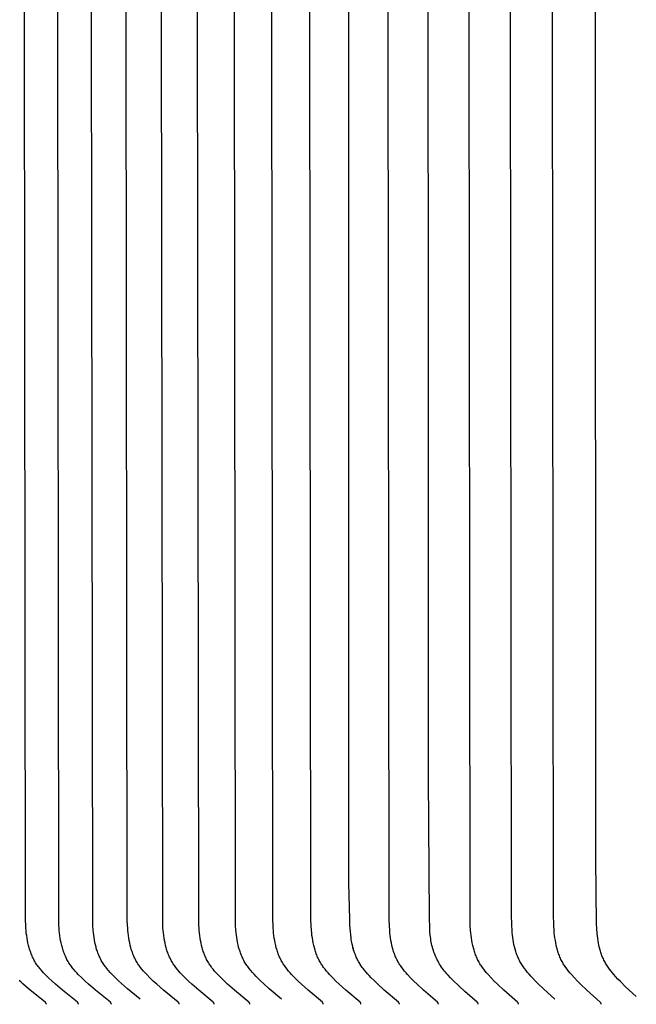
# Model space of a CAD drawing. Units: inches. Extents: x -9.5 to 75.3, y -6.7 to 18.1.
# Drawn here: x -0.5 to 0.3, y 12.9 to 14.2 of the extents above; entities that cross this region are included whole.
import ezdxf

# ---------------------------------------------------------------- set-up
doc = ezdxf.new("R2010")
doc.units = ezdxf.units.IN
doc.header["$MEASUREMENT"] = 0
doc.layers.add('Aura Vent', color=250, linetype='Continuous')

msp = doc.modelspace()

# ---------------------------------------------------------------- linework, layer by layer
at = {"layer": 'Aura Vent', "color": 1}
for points in [[(-0.4233, 12.8526), (-0.4233, 12.8527), (-0.4233, 12.8527), (-0.4233, 12.8528), (-0.4233, 12.8529), (-0.4233, 12.8529), (-0.4233, 12.853), (-0.4234, 12.8531), (-0.4234, 12.8531), (-0.4234, 12.8532), (-0.4234, 12.8533), (-0.4234, 12.8533), (-0.4234, 12.8534), (-0.4234, 12.8534), (-0.4234, 12.8535), (-0.4235, 12.8536), (-0.4235, 12.8536), (-0.4235, 12.8537), (-0.4235, 12.8537), (-0.4235, 12.8538), (-0.4236, 12.8538), (-0.4236, 12.8539), (-0.4236, 12.8539), (-0.4236, 12.854), (-0.4237, 12.854), (-0.4237, 12.8541), (-0.4237, 12.8541), (-0.4237, 12.8542), (-0.4238, 12.8542), (-0.4238, 12.8543), (-0.4238, 12.8543), (-0.4239, 12.8544), (-0.424, 12.8545), (-0.424, 12.8546), (-0.4241, 12.8547), (-0.4242, 12.8548), (-0.4243, 12.8549), (-0.4244, 12.855), (-0.4245, 12.855), (-0.4245, 12.8551), (-0.4247, 12.8553), (-0.445, 12.8717), (-0.4547, 12.88), (-0.4594, 12.8843), (-0.4641, 12.8886), (-0.4687, 12.8931), (-0.4709, 12.8955), (-0.4731, 12.8978), (-0.4752, 12.9003), (-0.4762, 12.9015), (-0.4772, 12.9027), (-0.4782, 12.904), (-0.4791, 12.9053), (-0.48, 12.9066), (-0.4809, 12.9079), (-0.4818, 12.9093), (-0.4827, 12.9108), (-0.4836, 12.9123), (-0.4844, 12.9138), (-0.4851, 12.9153), (-0.4859, 12.9168), (-0.4866, 12.9183), (-0.4872, 12.9199), (-0.4879, 12.9215), (-0.4885, 12.9231), (-0.489, 12.9247), (-0.4896, 12.9263), (-0.4901, 12.9279), (-0.4906, 12.9295), (-0.4915, 12.9329), (-0.4923, 12.9362), (-0.493, 12.9396), (-0.4935, 12.943), (-0.494, 12.9464), (-0.4945, 12.9498), (-0.4948, 12.9533), (-0.4951, 12.9567), (-0.4953, 12.9602), (-0.4956, 12.9678), (-0.497, 14.1948), (-0.4956, 15.4219)], [(-0.3785, 12.8526), (-0.3785, 12.8527), (-0.3785, 12.8527), (-0.3785, 12.8528), (-0.3785, 12.8529), (-0.3785, 12.8529), (-0.3785, 12.853), (-0.3785, 12.8531), (-0.3785, 12.8531), (-0.3785, 12.8532), (-0.3786, 12.8533), (-0.3786, 12.8533), (-0.3786, 12.8534), (-0.3786, 12.8534), (-0.3786, 12.8535), (-0.3786, 12.8536), (-0.3786, 12.8536), (-0.3787, 12.8537), (-0.3787, 12.8537), (-0.3787, 12.8538), (-0.3787, 12.8538), (-0.3788, 12.8539), (-0.3788, 12.8539), (-0.3788, 12.854), (-0.3788, 12.854), (-0.3789, 12.8541), (-0.3789, 12.8541), (-0.3789, 12.8542), (-0.3789, 12.8542), (-0.379, 12.8543), (-0.379, 12.8543), (-0.3791, 12.8544), (-0.3791, 12.8545), (-0.3792, 12.8546), (-0.3793, 12.8547), (-0.3794, 12.8548), (-0.3795, 12.8549), (-0.3795, 12.855), (-0.3796, 12.855), (-0.3797, 12.8551), (-0.3799, 12.8553), (-0.4001, 12.8718), (-0.4097, 12.88), (-0.4144, 12.8843), (-0.419, 12.8886), (-0.4236, 12.8931), (-0.4258, 12.8955), (-0.428, 12.8978), (-0.43, 12.9003), (-0.4311, 12.9015), (-0.432, 12.9028), (-0.433, 12.904), (-0.434, 12.9053), (-0.4349, 12.9066), (-0.4357, 12.9079), (-0.4366, 12.9093), (-0.4375, 12.9108), (-0.4384, 12.9123), (-0.4391, 12.9138), (-0.4399, 12.9153), (-0.4406, 12.9168), (-0.4413, 12.9183), (-0.442, 12.9199), (-0.4426, 12.9215), (-0.4432, 12.9231), (-0.4438, 12.9247), (-0.4444, 12.9263), (-0.4449, 12.9279), (-0.4453, 12.9296), (-0.4462, 12.9329), (-0.447, 12.9362), (-0.4477, 12.9396), (-0.4483, 12.943), (-0.4488, 12.9464), (-0.4492, 12.9498), (-0.4495, 12.9533), (-0.4498, 12.9567), (-0.45, 12.9602), (-0.4503, 12.9678), (-0.4517, 14.1948), (-0.4503, 15.4219)], [(-0.3395, 12.8597), (-0.3566, 12.8738), (-0.3648, 12.881), (-0.3689, 12.8848), (-0.3729, 12.8886), (-0.3778, 12.8935), (-0.3802, 12.8961), (-0.3825, 12.8986), (-0.3847, 12.9013), (-0.3858, 12.9027), (-0.3868, 12.904), (-0.3879, 12.9054), (-0.3888, 12.9068), (-0.3898, 12.9082), (-0.3907, 12.9097), (-0.3915, 12.9111), (-0.3923, 12.9125), (-0.3931, 12.9139), (-0.3938, 12.9154), (-0.3945, 12.9169), (-0.3952, 12.9183), (-0.3958, 12.9198), (-0.3964, 12.9214), (-0.397, 12.9229), (-0.3976, 12.9244), (-0.3981, 12.926), (-0.3986, 12.9275), (-0.3995, 12.9307), (-0.4003, 12.9339), (-0.401, 12.9371), (-0.4016, 12.9404), (-0.4021, 12.9437), (-0.4026, 12.9469), (-0.403, 12.9502), (-0.4033, 12.9536), (-0.4037, 12.9602), (-0.404, 12.9678), (-0.4055, 14.1948), (-0.404, 15.4219)], [(-0.286, 12.8526), (-0.286, 12.8527), (-0.286, 12.8527), (-0.286, 12.8528), (-0.286, 12.8529), (-0.286, 12.8529), (-0.286, 12.853), (-0.286, 12.8531), (-0.286, 12.8531), (-0.286, 12.8532), (-0.286, 12.8533), (-0.286, 12.8533), (-0.2861, 12.8534), (-0.2861, 12.8534), (-0.2861, 12.8535), (-0.2861, 12.8536), (-0.2861, 12.8536), (-0.2861, 12.8537), (-0.2862, 12.8537), (-0.2862, 12.8538), (-0.2862, 12.8538), (-0.2862, 12.8539), (-0.2862, 12.8539), (-0.2863, 12.854), (-0.2863, 12.854), (-0.2863, 12.8541), (-0.2864, 12.8541), (-0.2864, 12.8542), (-0.2864, 12.8542), (-0.2864, 12.8543), (-0.2865, 12.8543), (-0.2865, 12.8544), (-0.2866, 12.8545), (-0.2867, 12.8546), (-0.2868, 12.8547), (-0.2868, 12.8548), (-0.2869, 12.8549), (-0.287, 12.8549), (-0.2871, 12.855), (-0.2872, 12.8551), (-0.2873, 12.8553), (-0.3073, 12.8718), (-0.3167, 12.88), (-0.3214, 12.8843), (-0.3259, 12.8886), (-0.3304, 12.8932), (-0.3326, 12.8955), (-0.3348, 12.8979), (-0.3368, 12.9003), (-0.3388, 12.9028), (-0.3398, 12.904), (-0.3407, 12.9053), (-0.3416, 12.9066), (-0.3425, 12.9079), (-0.3434, 12.9094), (-0.3442, 12.9108), (-0.345, 12.9123), (-0.3458, 12.9138), (-0.3466, 12.9153), (-0.3473, 12.9168), (-0.348, 12.9184), (-0.3487, 12.9199), (-0.3493, 12.9215), (-0.3499, 12.9231), (-0.3504, 12.9247), (-0.351, 12.9263), (-0.3515, 12.9279), (-0.3519, 12.9296), (-0.3528, 12.9329), (-0.3536, 12.9362), (-0.3543, 12.9396), (-0.3548, 12.943), (-0.3553, 12.9464), (-0.3557, 12.9499), (-0.3561, 12.9533), (-0.3563, 12.9567), (-0.3565, 12.9602), (-0.3568, 12.9678), (-0.3582, 14.1948), (-0.3568, 15.4219)], [(-0.2383, 12.8526), (-0.2383, 12.8527), (-0.2383, 12.8527), (-0.2383, 12.8528), (-0.2383, 12.8529), (-0.2383, 12.8529), (-0.2383, 12.853), (-0.2383, 12.8531), (-0.2383, 12.8531), (-0.2383, 12.8532), (-0.2383, 12.8533), (-0.2383, 12.8533), (-0.2384, 12.8534), (-0.2384, 12.8534), (-0.2384, 12.8535), (-0.2384, 12.8536), (-0.2384, 12.8536), (-0.2384, 12.8537), (-0.2385, 12.8537), (-0.2385, 12.8538), (-0.2385, 12.8538), (-0.2385, 12.8539), (-0.2385, 12.8539), (-0.2386, 12.854), (-0.2386, 12.854), (-0.2386, 12.8541), (-0.2387, 12.8541), (-0.2387, 12.8542), (-0.2387, 12.8542), (-0.2387, 12.8543), (-0.2388, 12.8543), (-0.2388, 12.8544), (-0.2389, 12.8545), (-0.239, 12.8546), (-0.2391, 12.8547), (-0.2391, 12.8548), (-0.2392, 12.8549), (-0.2393, 12.8549), (-0.2394, 12.855), (-0.2395, 12.8551), (-0.2396, 12.8553), (-0.2594, 12.8718), (-0.2688, 12.88), (-0.2734, 12.8843), (-0.278, 12.8886), (-0.2824, 12.8932), (-0.2846, 12.8955), (-0.2867, 12.8979), (-0.2888, 12.9003), (-0.2908, 12.9028), (-0.2917, 12.904), (-0.2926, 12.9053), (-0.2935, 12.9066), (-0.2944, 12.9079), (-0.2953, 12.9094), (-0.2961, 12.9108), (-0.2969, 12.9123), (-0.2977, 12.9138), (-0.2985, 12.9153), (-0.2992, 12.9168), (-0.2999, 12.9184), (-0.3005, 12.9199), (-0.3012, 12.9215), (-0.3017, 12.9231), (-0.3023, 12.9247), (-0.3028, 12.9263), (-0.3033, 12.928), (-0.3038, 12.9296), (-0.3047, 12.9329), (-0.3054, 12.9362), (-0.3061, 12.9396), (-0.3067, 12.943), (-0.3072, 12.9464), (-0.3076, 12.9499), (-0.3079, 12.9533), (-0.3082, 12.9567), (-0.3083, 12.9602), (-0.3086, 12.9678), (-0.31, 14.1948), (-0.3086, 15.4219)], [(-0.1897, 12.8526), (-0.1897, 12.8527), (-0.1897, 12.8527), (-0.1897, 12.8528), (-0.1897, 12.8529), (-0.1897, 12.8529), (-0.1897, 12.853), (-0.1897, 12.8531), (-0.1897, 12.8531), (-0.1897, 12.8532), (-0.1897, 12.8533), (-0.1897, 12.8533), (-0.1897, 12.8534), (-0.1897, 12.8534), (-0.1897, 12.8535), (-0.1898, 12.8536), (-0.1898, 12.8536), (-0.1898, 12.8537), (-0.1898, 12.8537), (-0.1898, 12.8538), (-0.1899, 12.8538), (-0.1899, 12.8539), (-0.1899, 12.8539), (-0.1899, 12.854), (-0.19, 12.854), (-0.19, 12.8541), (-0.19, 12.8541), (-0.19, 12.8542), (-0.1901, 12.8542), (-0.1901, 12.8543), (-0.1901, 12.8543), (-0.1902, 12.8544), (-0.1903, 12.8545), (-0.1903, 12.8546), (-0.1904, 12.8547), (-0.1905, 12.8548), (-0.1906, 12.8549), (-0.1907, 12.8549), (-0.1907, 12.855), (-0.1908, 12.8551), (-0.191, 12.8553), (-0.2107, 12.8718), (-0.22, 12.88), (-0.2245, 12.8843), (-0.229, 12.8886), (-0.2335, 12.8932), (-0.2357, 12.8955), (-0.2378, 12.8979), (-0.2398, 12.9003), (-0.2418, 12.9028), (-0.2427, 12.904), (-0.2436, 12.9053), (-0.2445, 12.9066), (-0.2453, 12.9079), (-0.2462, 12.9094), (-0.2471, 12.9108), (-0.2479, 12.9123), (-0.2487, 12.9138), (-0.2494, 12.9153), (-0.2501, 12.9168), (-0.2508, 12.9184), (-0.2515, 12.92), (-0.2521, 12.9215), (-0.2527, 12.9231), (-0.2532, 12.9247), (-0.2537, 12.9263), (-0.2542, 12.928), (-0.2547, 12.9296), (-0.2556, 12.9329), (-0.2563, 12.9363), (-0.257, 12.9396), (-0.2575, 12.943), (-0.258, 12.9464), (-0.2584, 12.9499), (-0.2588, 12.9533), (-0.259, 12.9567), (-0.2592, 12.9602), (-0.2595, 12.9678), (-0.2609, 14.1948), (-0.2595, 15.4219)], [(-0.1466, 12.8596), (-0.1632, 12.8738), (-0.1713, 12.881), (-0.1753, 12.8848), (-0.1792, 12.8886), (-0.1816, 12.891), (-0.184, 12.8935), (-0.1863, 12.8961), (-0.1885, 12.8987), (-0.1907, 12.9013), (-0.1917, 12.9027), (-0.1927, 12.904), (-0.1937, 12.9054), (-0.1946, 12.9068), (-0.1956, 12.9082), (-0.1964, 12.9097), (-0.1973, 12.9111), (-0.198, 12.9125), (-0.1988, 12.914), (-0.1995, 12.9154), (-0.2002, 12.9169), (-0.2008, 12.9184), (-0.2015, 12.9199), (-0.202, 12.9214), (-0.2026, 12.9229), (-0.2031, 12.9245), (-0.2036, 12.926), (-0.2041, 12.9276), (-0.205, 12.9307), (-0.2058, 12.9339), (-0.2065, 12.9372), (-0.2071, 12.9404), (-0.2076, 12.9437), (-0.208, 12.947), (-0.2084, 12.9503), (-0.2087, 12.9536), (-0.2091, 12.9602), (-0.2094, 12.9678), (-0.2108, 14.1948), (-0.2094, 15.4219)], [(-0.0896, 12.8526), (-0.0896, 12.8527), (-0.0896, 12.8527), (-0.0896, 12.8528), (-0.0896, 12.8529), (-0.0896, 12.8529), (-0.0896, 12.853), (-0.0896, 12.8531), (-0.0896, 12.8531), (-0.0896, 12.8532), (-0.0896, 12.8533), (-0.0896, 12.8533), (-0.0896, 12.8534), (-0.0897, 12.8534), (-0.0897, 12.8535), (-0.0897, 12.8535), (-0.0897, 12.8536), (-0.0897, 12.8537), (-0.0897, 12.8537), (-0.0898, 12.8538), (-0.0898, 12.8538), (-0.0898, 12.8539), (-0.0898, 12.8539), (-0.0899, 12.854), (-0.0899, 12.854), (-0.0899, 12.8541), (-0.0899, 12.8541), (-0.09, 12.8542), (-0.09, 12.8542), (-0.09, 12.8543), (-0.09, 12.8543), (-0.0901, 12.8544), (-0.0902, 12.8545), (-0.0903, 12.8546), (-0.0903, 12.8547), (-0.0904, 12.8548), (-0.0905, 12.8549), (-0.0906, 12.8549), (-0.0907, 12.8551), (-0.0909, 12.8553), (-0.1103, 12.8718), (-0.1195, 12.88), (-0.124, 12.8843), (-0.1284, 12.8886), (-0.1328, 12.8932), (-0.1349, 12.8955), (-0.137, 12.8979), (-0.139, 12.9003), (-0.1409, 12.9028), (-0.1418, 12.904), (-0.1427, 12.9053), (-0.1436, 12.9066), (-0.1444, 12.9079), (-0.1453, 12.9094), (-0.1462, 12.9108), (-0.147, 12.9123), (-0.1477, 12.9138), (-0.1485, 12.9153), (-0.1492, 12.9169), (-0.1499, 12.9184), (-0.1505, 12.92), (-0.1511, 12.9216), (-0.1517, 12.9231), (-0.1522, 12.9248), (-0.1527, 12.9264), (-0.1537, 12.9296), (-0.1545, 12.9329), (-0.1553, 12.9363), (-0.1559, 12.9397), (-0.1565, 12.943), (-0.157, 12.9465), (-0.1573, 12.9499), (-0.1577, 12.9533), (-0.1579, 12.9567), (-0.1581, 12.9602), (-0.1584, 12.9678), (-0.1598, 14.1948), (-0.1584, 15.4219)], [(-0.0382, 12.8526), (-0.0382, 12.8527), (-0.0382, 12.8527), (-0.0382, 12.8528), (-0.0382, 12.8529), (-0.0382, 12.8529), (-0.0382, 12.853), (-0.0382, 12.8531), (-0.0382, 12.8531), (-0.0382, 12.8532), (-0.0382, 12.8533), (-0.0382, 12.8533), (-0.0382, 12.8534), (-0.0382, 12.8534), (-0.0382, 12.8535), (-0.0383, 12.8535), (-0.0383, 12.8536), (-0.0383, 12.8537), (-0.0383, 12.8537), (-0.0383, 12.8538), (-0.0384, 12.8538), (-0.0384, 12.8539), (-0.0384, 12.8539), (-0.0384, 12.854), (-0.0384, 12.854), (-0.0385, 12.8541), (-0.0385, 12.8541), (-0.0385, 12.8542), (-0.0386, 12.8542), (-0.0386, 12.8543), (-0.0386, 12.8543), (-0.0387, 12.8544), (-0.0388, 12.8545), (-0.0388, 12.8546), (-0.0389, 12.8547), (-0.039, 12.8548), (-0.039, 12.8549), (-0.0391, 12.8549), (-0.0393, 12.8551), (-0.0395, 12.8553), (-0.0587, 12.8718), (-0.0678, 12.88), (-0.0723, 12.8843), (-0.0767, 12.8886), (-0.081, 12.8932), (-0.0831, 12.8955), (-0.0852, 12.8979), (-0.0872, 12.9003), (-0.0891, 12.9028), (-0.09, 12.904), (-0.0909, 12.9053), (-0.0918, 12.9066), (-0.0926, 12.9079), (-0.0935, 12.9094), (-0.0943, 12.9108), (-0.0951, 12.9123), (-0.0959, 12.9138), (-0.0966, 12.9153), (-0.0973, 12.9169), (-0.098, 12.9184), (-0.0986, 12.92), (-0.0992, 12.9216), (-0.0998, 12.9232), (-0.1003, 12.9248), (-0.1008, 12.9264), (-0.1018, 12.9296), (-0.1026, 12.933), (-0.1034, 12.9363), (-0.104, 12.9397), (-0.1045, 12.9431), (-0.105, 12.9465), (-0.1054, 12.9499), (-0.1057, 12.9533), (-0.1062, 12.9602), (-0.1064, 12.9678), (-0.1078, 14.1948), (-0.1064, 15.4219)], [(0.0674, 12.8526), (0.0674, 12.8527), (0.0674, 12.8527), (0.0674, 12.8528), (0.0674, 12.8529), (0.0674, 12.8529), (0.0674, 12.853), (0.0674, 12.8531), (0.0674, 12.8531), (0.0674, 12.8532), (0.0674, 12.8532), (0.0674, 12.8533), (0.0674, 12.8534), (0.0674, 12.8534), (0.0674, 12.8535), (0.0673, 12.8535), (0.0673, 12.8536), (0.0673, 12.8537), (0.0673, 12.8537), (0.0673, 12.8538), (0.0672, 12.8538), (0.0672, 12.8539), (0.0672, 12.8539), (0.0672, 12.854), (0.0672, 12.854), (0.0671, 12.8541), (0.0671, 12.8541), (0.0671, 12.8542), (0.067, 12.8542), (0.067, 12.8543), (0.067, 12.8543), (0.0669, 12.8544), (0.0669, 12.8545), (0.0668, 12.8546), (0.0667, 12.8547), (0.0666, 12.8548), (0.0666, 12.8549), (0.0665, 12.8549), (0.0663, 12.8551), (0.0662, 12.8553), (0.0472, 12.8718), (0.0382, 12.88), (0.0339, 12.8843), (0.0295, 12.8886), (0.0252, 12.8932), (0.0232, 12.8955), (0.0211, 12.8979), (0.0192, 12.9003), (0.0173, 12.9028), (0.0164, 12.904), (0.0155, 12.9053), (0.0147, 12.9066), (0.0139, 12.9079), (0.013, 12.9094), (0.0122, 12.9108), (0.0114, 12.9123), (0.0106, 12.9138), (0.0099, 12.9154), (0.0092, 12.9169), (0.0086, 12.9184), (0.0079, 12.92), (0.0073, 12.9216), (0.0068, 12.9232), (0.0062, 12.9248), (0.0057, 12.9264), (0.0048, 12.9297), (0.004, 12.933), (0.0033, 12.9363), (0.0026, 12.9397), (0.0021, 12.9431), (0.0016, 12.9465), (0.0013, 12.9499), (0.0009, 12.9533), (0.0005, 12.9602), (0.0003, 12.9678), (-0.0011, 14.1948), (0.0003, 15.4219)], [(0.1766, 12.8526), (0.1766, 12.8527), (0.1766, 12.8527), (0.1766, 12.8528), (0.1766, 12.8529), (0.1766, 12.8529), (0.1766, 12.853), (0.1766, 12.8531), (0.1766, 12.8531), (0.1766, 12.8532), (0.1766, 12.8532), (0.1766, 12.8533), (0.1766, 12.8534), (0.1766, 12.8534), (0.1766, 12.8535), (0.1765, 12.8535), (0.1765, 12.8536), (0.1765, 12.8537), (0.1765, 12.8537), (0.1765, 12.8538), (0.1765, 12.8538), (0.1764, 12.8539), (0.1764, 12.8539), (0.1764, 12.854), (0.1764, 12.854), (0.1763, 12.8541), (0.1763, 12.8541), (0.1763, 12.8542), (0.1763, 12.8542), (0.1762, 12.8543), (0.1762, 12.8543), (0.1761, 12.8544), (0.1761, 12.8545), (0.176, 12.8546), (0.1759, 12.8547), (0.1759, 12.8548), (0.1758, 12.8549), (0.1757, 12.8549), (0.1755, 12.8551), (0.1754, 12.8553), (0.1567, 12.8718), (0.1479, 12.88), (0.1436, 12.8843), (0.1394, 12.8886), (0.1351, 12.8932), (0.1331, 12.8955), (0.1311, 12.8979), (0.1292, 12.9003), (0.1273, 12.9028), (0.1264, 12.9041), (0.1256, 12.9053), (0.1248, 12.9066), (0.124, 12.9079), (0.1231, 12.9094), (0.1223, 12.9108), (0.1215, 12.9123), (0.1208, 12.9138), (0.12, 12.9154), (0.1194, 12.9169), (0.1187, 12.9185), (0.1181, 12.92), (0.1175, 12.9216), (0.117, 12.9232), (0.1164, 12.9248), (0.1159, 12.9264), (0.115, 12.9297), (0.1142, 12.933), (0.1135, 12.9363), (0.1129, 12.9397), (0.1124, 12.9431), (0.1119, 12.9465), (0.1116, 12.9499), (0.1113, 12.9533), (0.1108, 12.9602), (0.1105, 12.9755), (0.1092, 14.1948), (0.1105, 15.4143)], [(0.2263, 12.8597), (0.2106, 12.8738), (0.203, 12.8811), (0.1993, 12.8848), (0.1956, 12.8886), (0.1933, 12.8911), (0.1911, 12.8936), (0.1889, 12.8961), (0.1868, 12.8987), (0.1848, 12.9014), (0.1838, 12.9027), (0.1828, 12.9041), (0.1819, 12.9054), (0.181, 12.9068), (0.1802, 12.9083), (0.1793, 12.9097), (0.1785, 12.9111), (0.1778, 12.9125), (0.1771, 12.914), (0.1764, 12.9155), (0.1757, 12.9169), (0.1751, 12.9184), (0.1745, 12.9199), (0.174, 12.9215), (0.1734, 12.923), (0.1729, 12.9245), (0.172, 12.9277), (0.1712, 12.9308), (0.1704, 12.934), (0.1698, 12.9372), (0.1692, 12.9405), (0.1688, 12.9437), (0.1684, 12.947), (0.168, 12.9503), (0.1678, 12.9536), (0.1674, 12.9602), (0.167, 12.9755), (0.1657, 14.1948), (0.167, 15.4143)], [(0.2894, 12.8526), (0.2894, 12.8527), (0.2894, 12.8527), (0.2894, 12.8528), (0.2894, 12.8529), (0.2894, 12.8529), (0.2894, 12.853), (0.2894, 12.8531), (0.2894, 12.8531), (0.2894, 12.8532), (0.2894, 12.8532), (0.2893, 12.8533), (0.2893, 12.8534), (0.2893, 12.8534), (0.2893, 12.8535), (0.2893, 12.8535), (0.2893, 12.8536), (0.2893, 12.8536), (0.2892, 12.8537), (0.2892, 12.8538), (0.2892, 12.8538), (0.2892, 12.8539), (0.2892, 12.8539), (0.2891, 12.854), (0.2891, 12.854), (0.2891, 12.8541), (0.2891, 12.8541), (0.289, 12.8542), (0.289, 12.8542), (0.2889, 12.8543), (0.2889, 12.8544), (0.2888, 12.8545), (0.2888, 12.8546), (0.2887, 12.8547), (0.2886, 12.8548), (0.2885, 12.8549), (0.2885, 12.8549), (0.2883, 12.8551), (0.2881, 12.8553), (0.2698, 12.8718), (0.2612, 12.88), (0.2569, 12.8843), (0.2528, 12.8886), (0.2486, 12.8932), (0.2466, 12.8955), (0.2446, 12.8979), (0.2427, 12.9003), (0.2409, 12.9028), (0.2401, 12.9041), (0.2392, 12.9053), (0.2384, 12.9066), (0.2376, 12.9079), (0.2368, 12.9094), (0.236, 12.9109), (0.2352, 12.9123), (0.2345, 12.9139), (0.2338, 12.9154), (0.2331, 12.9169), (0.2325, 12.9185), (0.2319, 12.9201), (0.2313, 12.9216), (0.2307, 12.9232), (0.2302, 12.9248), (0.2297, 12.9265), (0.2288, 12.9297), (0.228, 12.933), (0.2274, 12.9364), (0.2268, 12.9397), (0.2262, 12.9431), (0.2258, 12.9465), (0.2254, 12.9499), (0.2251, 12.9533), (0.2247, 12.9602), (0.2244, 12.9755), (0.2231, 14.1948), (0.2244, 15.4143)], [(0.3372, 12.8631), (0.3226, 12.8765), (0.3156, 12.8835), (0.3122, 12.887), (0.3089, 12.8907), (0.3067, 12.8931), (0.3046, 12.8956), (0.3026, 12.8981), (0.3007, 12.9007), (0.2988, 12.9033), (0.2979, 12.9046), (0.297, 12.906), (0.2962, 12.9073), (0.2954, 12.9087), (0.2946, 12.9101), (0.2938, 12.9115), (0.2931, 12.9129), (0.2924, 12.9144), (0.2917, 12.9159), (0.2911, 12.9174), (0.2904, 12.9189), (0.2899, 12.9204), (0.2893, 12.9219), (0.2888, 12.9234), (0.2883, 12.925), (0.2878, 12.9266), (0.287, 12.9297), (0.2863, 12.9329), (0.2856, 12.9361), (0.285, 12.9393), (0.2846, 12.9426), (0.2842, 12.9459), (0.2838, 12.9492), (0.2833, 12.9558), (0.283, 12.9624), (0.282, 13.0507), (0.2814, 14.1948), (0.2826, 15.4143)], [(-0.0535, 12.9688), (-0.0546, 13.0173), (-0.0548, 13.0657), (-0.0546, 13.1625), (-0.0546, 13.1625), (-0.0549, 13.5066), (-0.0549, 14.974)], [(0.1216, 12.8526), (0.1216, 12.8527), (0.1216, 12.8527), (0.1216, 12.8528), (0.1216, 12.8529), (0.1216, 12.8529), (0.1216, 12.853), (0.1216, 12.8531), (0.1216, 12.8531), (0.1216, 12.8532), (0.1216, 12.8533), (0.1215, 12.8533), (0.1215, 12.8534), (0.1215, 12.8534), (0.1215, 12.8535), (0.1215, 12.8536), (0.1215, 12.8536), (0.1215, 12.8537), (0.1214, 12.8537), (0.1214, 12.8538), (0.1214, 12.8538), (0.1214, 12.8539), (0.1214, 12.854), (0.1213, 12.854), (0.1213, 12.8541), (0.1213, 12.8541), (0.1213, 12.8542), (0.1212, 12.8542), (0.1212, 12.8543), (0.1212, 12.8543), (0.1211, 12.8544), (0.1211, 12.8544), (0.121, 12.8545), (0.1209, 12.8546), (0.1209, 12.8547), (0.1208, 12.8548), (0.1207, 12.8549), (0.1206, 12.855), (0.1206, 12.8551), (0.1205, 12.8551), (0.1203, 12.8553), (0.1033, 12.8702), (0.0952, 12.8776), (0.0873, 12.8852), (0.0839, 12.8887), (0.0805, 12.8922), (0.0789, 12.894), (0.0773, 12.8958), (0.0757, 12.8977), (0.0742, 12.8996), (0.0728, 12.9015), (0.0715, 12.9033), (0.0703, 12.9053), (0.069, 12.9072), (0.0679, 12.9092), (0.0668, 12.9112), (0.0657, 12.9133), (0.0647, 12.9153), (0.0637, 12.9174), (0.0628, 12.9196), (0.062, 12.9217), (0.0612, 12.9239), (0.0605, 12.926), (0.0598, 12.9282), (0.0592, 12.9304), (0.0586, 12.9327), (0.0581, 12.935), (0.0576, 12.9374), (0.0572, 12.9397), (0.0568, 12.9421), (0.0565, 12.9445), (0.0562, 12.9469), (0.0558, 12.9517), (0.0555, 12.9565), (0.055, 12.971), (0.0539, 13.1625), (0.0536, 14.8101)], [(0.0142, 12.8526), (0.0142, 12.8527), (0.0142, 12.8527), (0.0142, 12.8528), (0.0142, 12.8529), (0.0142, 12.8529), (0.0142, 12.853), (0.0142, 12.8531), (0.0142, 12.8531), (0.0142, 12.8532), (0.0141, 12.8533), (0.0141, 12.8533), (0.0141, 12.8534), (0.0141, 12.8534), (0.0141, 12.8535), (0.0141, 12.8536), (0.0141, 12.8536), (0.014, 12.8537), (0.014, 12.8537), (0.014, 12.8538), (0.014, 12.8538), (0.014, 12.8539), (0.0139, 12.8539), (0.0139, 12.854), (0.0139, 12.854), (0.0139, 12.8541), (0.0138, 12.8541), (0.0138, 12.8542), (0.0138, 12.8542), (0.0137, 12.8543), (0.0136, 12.8544), (0.0136, 12.8545), (0.0135, 12.8546), (0.0134, 12.8547), (0.0134, 12.8548), (0.0133, 12.8549), (0.0132, 12.8549), (0.013, 12.8551), (0.0129, 12.8553), (-0.0066, 12.8721), (-0.0158, 12.8805), (-0.0203, 12.8849), (-0.0247, 12.8893), (-0.027, 12.8917), (-0.0292, 12.8941), (-0.0313, 12.8965), (-0.0334, 12.899), (-0.0354, 12.9016), (-0.0364, 12.9029), (-0.0373, 12.9042), (-0.0382, 12.9055), (-0.0391, 12.9069), (-0.04, 12.9082), (-0.0408, 12.9096), (-0.0417, 12.9111), (-0.0425, 12.9126), (-0.0432, 12.914), (-0.0439, 12.9156), (-0.0446, 12.9171), (-0.0453, 12.9186), (-0.0459, 12.9202), (-0.0465, 12.9218), (-0.0471, 12.9233), (-0.0476, 12.9249), (-0.0482, 12.9265), (-0.0486, 12.9282), (-0.0491, 12.9298), (-0.0495, 12.9314), (-0.0503, 12.9347), (-0.0507, 12.9368), (-0.0511, 12.9389), (-0.0514, 12.941), (-0.0517, 12.9431), (-0.0522, 12.9474), (-0.0526, 12.9517), (-0.0532, 12.9603), (-0.0535, 12.9688)], [(0.1916, 12.8933), (0.1924, 12.8922)], [(-0.4672, 12.8526), (-0.4672, 12.8527), (-0.4672, 12.8527), (-0.4672, 12.8528), (-0.4672, 12.8529), (-0.4672, 12.8529), (-0.4672, 12.853), (-0.4672, 12.8531), (-0.4672, 12.8531), (-0.4672, 12.8532), (-0.4672, 12.8532), (-0.4672, 12.8533), (-0.4672, 12.8534), (-0.4673, 12.8534), (-0.4673, 12.8535), (-0.4673, 12.8535), (-0.4673, 12.8536), (-0.4673, 12.8536), (-0.4673, 12.8537), (-0.4674, 12.8537), (-0.4674, 12.8538), (-0.4674, 12.8539), (-0.4674, 12.8539), (-0.4675, 12.854), (-0.4675, 12.854), (-0.4675, 12.854), (-0.4675, 12.8541), (-0.4676, 12.8541), (-0.4676, 12.8542), (-0.4676, 12.8542), (-0.4676, 12.8543), (-0.4677, 12.8543), (-0.4677, 12.8544), (-0.4678, 12.8545), (-0.4678, 12.8545), (-0.4679, 12.8546), (-0.468, 12.8547), (-0.4681, 12.8548), (-0.4681, 12.8549), (-0.4682, 12.8549), (-0.4683, 12.855), (-0.4685, 12.8552), (-0.4686, 12.8553), (-0.4919, 12.8741), (-0.4994, 12.8805), (-0.5017, 12.8826), (-0.5042, 12.8849)], [(-0.4095, 12.88), (-0.4087, 12.8793), (-0.408, 12.8786)]]:
    msp.add_lwpolyline(points, dxfattribs=at)

doc.saveas('drawing.dxf')
